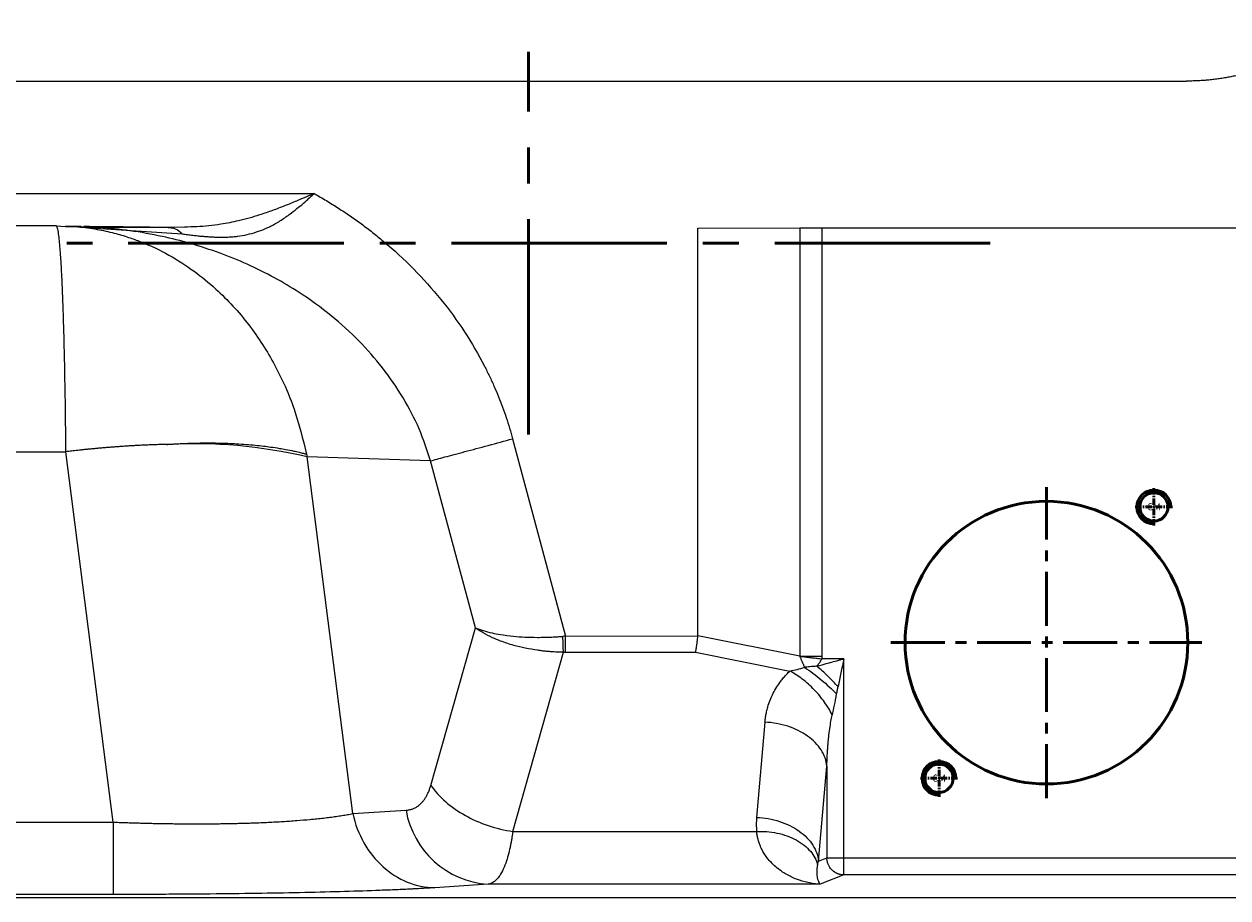
# Model space of a CAD drawing. Units: millimetres. Extents: x 115 to 6956, y 72 to 3099.
# Drawn here: x 3795 to 3901, y 1253 to 1331 of the extents above; entities that cross this region are included whole.
import ezdxf

# ---------------------------------------------------------------- set-up
doc = ezdxf.new("R2010")
doc.units = ezdxf.units.MM
doc.linetypes.add('CENTER', pattern=[0.6, 0.375, -0.075, 0.075, -0.075])
doc.linetypes.add('CENTER2', pattern=[28.575, 19.05, -3.175, 3.175, -3.175])
for name, color, linetype, lineweight in [('中心线', 1, 'CENTER2', 13), ('标注', 3, 'Continuous', 9), ('细实线层', 7, 'Continuous', 18)]:
    doc.layers.add(name, color=color, linetype=linetype, lineweight=lineweight)
doc.styles.add('dxt', font='txt')

msp = doc.modelspace()

# ---------------------------------------------------------------- linework, layer by layer
at = {"color": 7, "linetype": 'Continuous', "lineweight": 15}
for p, q in [((3707.473, 1325.624), (3897.711, 1325.624)), ((3707.473, 1315.676), (3820.608, 1315.676)), ((3797.816, 1312.811), (3708.834, 1312.811)), ((3797.816, 1312.784), (3797.801, 1312.807)), ((3797.801, 1312.807), (3798.617, 1312.775)), ((3800.012, 1312.755), (3798.618, 1312.799)), ((3800.795, 1312.703), (3800.011, 1312.732)), ((3807.713, 1312.677), (3800.579, 1312.677)), ((3807.713, 1312.676), (3807.911, 1312.676)), ((3809.144, 1312.704), (3807.816, 1312.671)), ((3809.143, 1312.712), (3807.911, 1312.682)), ((3854.528, 1312.624), (3863.557, 1312.655)), ((3854.528, 1276.543), (3854.528, 1312.624)), ((3863.557, 1312.655), (3863.539, 1274.748)), ((3865.519, 1274.757), (3865.519, 1312.658)), ((3865.519, 1312.658), (3897.676, 1312.658)), ((3897.676, 1312.658), (3905.598, 1312.658)), ((3838.156, 1293.979), (3842.833, 1276.524)), ((3707.65, 1292.84), (3798.66, 1292.84)), ((3802.852, 1260.08), (3798.66, 1292.84)), ((3824.019, 1260.828), (3819.982, 1292.38)), ((3830.907, 1292.036), (3819.982, 1292.38)), ((3834.862, 1277.274), (3830.907, 1292.036)), ((3830.918, 1263.324), (3834.862, 1277.274)), ((3842.833, 1276.524), (3854.528, 1276.543)), ((3842.833, 1275.109), (3842.833, 1276.524)), ((3863.539, 1274.748), (3854.528, 1276.543)), ((3838.167, 1259.255), (3842.649, 1275.107)), ((3842.833, 1275.109), (3854.33, 1275.109)), ((3854.33, 1275.109), (3862.675, 1273.441)), ((3867.433, 1274.524), (3865.507, 1274.524)), ((3867.433, 1256.907), (3867.433, 1274.524)), ((3860.459, 1268.916), (3859.723, 1260.503)), ((3865.202, 1256.613), (3865.938, 1265.027)), ((3865.938, 1265.027), (3865.938, 1256.907)), ((3824.019, 1260.828), (3828.729, 1261.131)), ((3707.359, 1260.08), (3802.852, 1260.08)), ((3838.167, 1259.255), (3859.719, 1259.255)), ((3865.202, 1256.613), (3865.938, 1256.907)), ((3865.938, 1256.907), (3867.433, 1256.907)), ((3867.433, 1255.408), (3867.433, 1256.907)), ((3867.433, 1256.907), (3903.684, 1256.907)), ((3867.433, 1255.408), (3865.355, 1254.579)), ((3903.684, 1255.408), (3867.433, 1255.408)), ((3835.978, 1254.579), (3831.267, 1254.275)), ((3865.355, 1254.579), (3835.978, 1254.579)), ((3967.458, 1253.374), (3707.053, 1253.374)), ((3802.852, 1253.68), (3707.359, 1253.68))]:
    msp.add_line(p, q, dxfattribs=at)
at = {"color": 8, "linetype": 'Continuous', "lineweight": 15}
msp.add_line((3800.823, 1312.642), (3808.944, 1312.099), dxfattribs=at)
at = {"color": 1, "lineweight": 53}
for centre, radius in [((3894.848, 1287.954), 1.25), ((3885.348, 1275.954), 12.5), ((3875.848, 1263.954), 1.25)]:
    msp.add_circle(centre, radius, dxfattribs=at)
at = {"color": 7, "linetype": 'Continuous', "lineweight": 15}
for centre, radius, start, end in [((3809.968, 1250.24), 43.313, 76.63224, 93.17064), ((3836.528, 1262.473), 7.913, 189.76034, 266.01541)]:
    msp.add_arc(centre, radius, start, end, dxfattribs=at)
at = {"color": 2, "lineweight": 53}
for centre in [(3894.848, 1287.954), (3875.848, 1263.954)]:
    msp.add_arc(centre, 1.5, 0, 270, dxfattribs=at)
at = {"color": 7, "linetype": 'Continuous', "lineweight": 15}
for points, knots in [([(3910.603, 1330.667), (3910.485, 1330.559), (3910.251, 1330.346), (3909.892, 1330.036), (3909.53, 1329.737), (3909.163, 1329.448), (3908.792, 1329.17), (3908.418, 1328.902), (3908.039, 1328.645), (3907.656, 1328.398), (3907.268, 1328.162), (3906.877, 1327.936), (3906.482, 1327.721), (3906.082, 1327.516), (3905.678, 1327.322), (3905.271, 1327.138), (3904.859, 1326.965), (3904.443, 1326.803), (3904.023, 1326.65), (3903.599, 1326.509), (3903.17, 1326.377), (3902.738, 1326.257), (3902.301, 1326.146), (3901.861, 1326.047), (3901.416, 1325.957), (3900.967, 1325.879), (3900.514, 1325.811), (3900.057, 1325.753), (3899.596, 1325.706), (3899.131, 1325.669), (3898.661, 1325.643), (3898.188, 1325.627), (3897.871, 1325.625), (3897.711, 1325.624)], [0, 0, 0, 0, 0.0336511, 0.0670294, 0.1001517, 0.1330351, 0.1656972, 0.198156, 0.2304297, 0.262537, 0.2944968, 0.3263281, 0.3580503, 0.3896831, 0.4212461, 0.4527594, 0.4842427, 0.5157162, 0.5471999, 0.5787138, 0.6102779, 0.6419121, 0.6736361, 0.7054695, 0.7374317, 0.7695418, 0.8018186, 0.8342809, 0.8669468, 0.8998343, 0.9329609, 0.9663439, 1, 1, 1, 1]), ([(3808.944, 1312.099), (3809.104, 1312.079), (3809.416, 1312.04), (3809.871, 1311.987), (3810.303, 1311.941), (3810.711, 1311.902), (3811.096, 1311.871), (3811.459, 1311.847), (3811.8, 1311.831), (3812.119, 1311.822), (3812.419, 1311.82), (3812.698, 1311.823), (3812.958, 1311.831), (3813.2, 1311.844), (3813.423, 1311.861), (3813.629, 1311.88), (3814.053, 1311.929), (3814.685, 1312.035), (3815.488, 1312.253), (3816.093, 1312.478), (3816.551, 1312.683), (3817.081, 1312.947), (3817.775, 1313.367), (3818.557, 1313.928), (3819.222, 1314.455), (3819.778, 1314.926), (3820.229, 1315.325), (3820.492, 1315.569), (3820.608, 1315.676)], [0, 0, 0, 0, 0.03671008, 0.07178984, 0.10524449, 0.13708529, 0.16732896, 0.19599683, 0.22311337, 0.24870427, 0.27279631, 0.29541693, 0.31659381, 0.33635437, 0.35472465, 0.37172804, 0.38738669, 0.46025448, 0.53088617, 0.59356258, 0.61798431, 0.65188699, 0.73526926, 0.80746432, 0.86977863, 0.92263842, 0.96602688, 1, 1, 1, 1]), ([(3820.608, 1315.676), (3820.79, 1315.573), (3821.153, 1315.367), (3821.691, 1315.049), (3822.223, 1314.723), (3822.749, 1314.39), (3823.268, 1314.05), (3823.781, 1313.703), (3824.287, 1313.349), (3824.787, 1312.987), (3825.28, 1312.619), (3825.767, 1312.243), (3826.248, 1311.86), (3827.503, 1310.827), (3829.435, 1309.051), (3831.839, 1306.366), (3833.938, 1303.492), (3835.294, 1301.165), (3836.11, 1299.52), (3836.525, 1298.617), (3836.911, 1297.705), (3837.267, 1296.785), (3837.594, 1295.858), (3837.893, 1294.923), (3838.068, 1294.293), (3838.156, 1293.979)], [0, 0, 0, 0, 0.0218981, 0.0437279, 0.0654945, 0.0872028, 0.1088581, 0.1304654, 0.1520298, 0.1735566, 0.1950511, 0.2165183, 0.2379637, 0.2593925, 0.386697, 0.5122711, 0.6361178, 0.7587376, 0.7936283, 0.8283244, 0.8628573, 0.8972589, 0.9315615, 0.9657976, 1, 1, 1, 1]), ([(3807.95, 1312.669), (3806.702, 1312.685), (3804.042, 1312.718), (3801.562, 1312.741), (3800.245, 1312.753)], [0, 0, 0, 0, 0.4689641, 1, 1, 1, 1]), ([(3863.557, 1312.655), (3863.665, 1312.655), (3863.881, 1312.656), (3864.207, 1312.657), (3864.533, 1312.658), (3864.861, 1312.658), (3865.189, 1312.658), (3865.409, 1312.658), (3865.519, 1312.658)], [0, 0, 0, 0, 0.1669687, 0.3335754, 0.5000007, 0.6664259, 0.8330321, 1, 1, 1, 1]), ([(3807.572, 1293.487), (3807.411, 1293.483), (3807.093, 1293.476), (3806.617, 1293.461), (3806.149, 1293.444), (3805.69, 1293.424), (3805.239, 1293.403), (3804.798, 1293.38), (3804.366, 1293.355), (3803.944, 1293.329), (3803.531, 1293.302), (3803.129, 1293.273), (3802.737, 1293.244), (3802.356, 1293.213), (3801.986, 1293.182), (3801.627, 1293.151), (3801.279, 1293.119), (3800.942, 1293.088), (3800.617, 1293.056), (3800.303, 1293.024), (3800.001, 1292.992), (3799.71, 1292.961), (3799.431, 1292.93), (3799.164, 1292.899), (3798.908, 1292.87), (3798.742, 1292.85), (3798.66, 1292.84)], [0, 0, 0, 0, 0.0565863, 0.1118753, 0.165867, 0.2185613, 0.2699582, 0.3200578, 0.36886, 0.4163649, 0.4625724, 0.5074825, 0.5510953, 0.5934106, 0.6344287, 0.6741493, 0.7125726, 0.7496985, 0.785527, 0.8200582, 0.8532919, 0.8852283, 0.9158673, 0.9452089, 0.9732531, 1, 1, 1, 1]), ([(3807.572, 1293.487), (3807.713, 1293.496), (3807.999, 1293.515), (3808.433, 1293.54), (3808.879, 1293.562), (3809.336, 1293.581), (3809.804, 1293.597), (3810.281, 1293.609), (3810.768, 1293.617), (3811.382, 1293.621), (3812.128, 1293.614), (3812.956, 1293.591), (3813.794, 1293.549), (3814.866, 1293.475), (3815.866, 1293.374), (3816.825, 1293.25), (3817.472, 1293.154), (3818.16, 1293.035), (3818.741, 1292.92), (3819.257, 1292.802), (3819.629, 1292.708), (3819.84, 1292.649), (3819.933, 1292.623)], [0, 0, 0, 0, 0.0276241, 0.0562726, 0.0859446, 0.1166382, 0.1483506, 0.1810778, 0.2148146, 0.2495544, 0.3102775, 0.3747779, 0.4316805, 0.4998632, 0.6249662, 0.6780004, 0.7503161, 0.8017686, 0.8755543, 0.9258134, 0.9672427, 1, 1, 1, 1]), ([(3830.907, 1292.036), (3831.238, 1292.125), (3832.087, 1292.353), (3833.873, 1292.831), (3835.989, 1293.398), (3837.451, 1293.79), (3838.156, 1293.979)], [0, 0, 0, 0, 0.2500281, 0.5000563, 0.7500844, 1, 1, 1, 1]), ([(3842.649, 1275.107), (3842.564, 1275.108), (3842.386, 1275.109), (3842.107, 1275.118), (3841.805, 1275.132), (3841.48, 1275.154), (3841.133, 1275.185), (3840.764, 1275.225), (3840.133, 1275.308), (3839.275, 1275.458), (3838.162, 1275.725), (3837.191, 1276.04), (3836.297, 1276.414), (3835.675, 1276.739), (3835.252, 1277.002), (3835.024, 1277.156), (3834.916, 1277.234), (3834.862, 1277.274)], [0, 0, 0, 0, 0.0271762, 0.0569196, 0.0892365, 0.1241377, 0.1616389, 0.2017602, 0.2445258, 0.369411, 0.4914116, 0.6410495, 0.7427344, 0.8706185, 0.9351278, 0.967519, 1, 1, 1, 1]), ([(3834.862, 1277.274), (3834.916, 1277.25), (3835.023, 1277.203), (3835.249, 1277.116), (3835.668, 1276.974), (3836.285, 1276.817), (3837.172, 1276.65), (3838.137, 1276.524), (3839.243, 1276.441), (3840.186, 1276.418), (3840.982, 1276.427), (3841.582, 1276.448), (3842.113, 1276.475), (3842.443, 1276.497), (3842.596, 1276.507)], [0, 0, 0, 0, 0.0326137, 0.0650694, 0.1296941, 0.2577572, 0.3595528, 0.5092301, 0.6313929, 0.7559709, 0.8290238, 0.8939847, 0.9509566, 1, 1, 1, 1]), ([(3842.649, 1275.107), (3842.639, 1275.286), (3842.629, 1275.507), (3842.611, 1275.992), (3842.603, 1276.254), (3842.596, 1276.507)], [0, 0, 0, 0, 0.5, 0.5, 1, 1, 1, 1]), ([(3854.33, 1275.109), (3854.337, 1275.145), (3854.35, 1275.213), (3854.369, 1275.319), (3854.386, 1275.421), (3854.402, 1275.518), (3854.415, 1275.609), (3854.427, 1275.692), (3854.447, 1275.831), (3854.473, 1276.031), (3854.503, 1276.291), (3854.52, 1276.461), (3854.528, 1276.543)], [0, 0, 0, 0, 0.09247136, 0.17805238, 0.25674253, 0.32854133, 0.39344838, 0.45146339, 0.50258619, 0.68026588, 0.84606608, 1, 1, 1, 1]), ([(3842.649, 1275.107), (3842.679, 1275.108), (3842.741, 1275.109), (3842.802, 1275.109), (3842.833, 1275.109)], [0, 0, 0, 0, 0.4991512, 1, 1, 1, 1]), ([(3863.539, 1274.748), (3863.604, 1274.748), (3863.769, 1274.748), (3864.018, 1274.754), (3864.286, 1274.758), (3864.625, 1274.758), (3865.036, 1274.757), (3865.364, 1274.757), (3865.519, 1274.757)], [0, 0, 0, 0, 0.0990993, 0.253933, 0.3799028, 0.5062704, 0.7665735, 1, 1, 1, 1]), ([(3863.539, 1274.748), (3863.547, 1274.728), (3863.565, 1274.68), (3863.602, 1274.6), (3863.65, 1274.5), (3863.704, 1274.383), (3863.758, 1274.25), (3863.808, 1274.125), (3863.857, 1274.008), (3863.908, 1273.897), (3863.945, 1273.819), (3863.966, 1273.776)], [0, 0, 0, 0, 0.0580217, 0.1384947, 0.2415227, 0.3629668, 0.4924277, 0.6418862, 0.7436137, 0.8566212, 1, 1, 1, 1]), ([(3863.539, 1274.748), (3863.591, 1274.745), (3863.698, 1274.738), (3863.865, 1274.721), (3864.059, 1274.694), (3864.272, 1274.663), (3864.579, 1274.626), (3864.918, 1274.588), (3865.253, 1274.549), (3865.436, 1274.531), (3865.507, 1274.524)], [0, 0, 0, 0, 0.0794008, 0.165006, 0.2562411, 0.3771647, 0.4919945, 0.7236267, 0.8925377, 1, 1, 1, 1]), ([(3865.056, 1273.867), (3865.214, 1273.911), (3865.49, 1273.987), (3865.846, 1274.086), (3866.081, 1274.151), (3866.396, 1274.238), (3866.733, 1274.331), (3867.082, 1274.427), (3867.257, 1274.475), (3867.345, 1274.5), (3867.389, 1274.512), (3867.411, 1274.518), (3867.422, 1274.521), (3867.428, 1274.522), (3867.431, 1274.523), (3867.433, 1274.524)], [0, 0, 0, 0, 0.2000612, 0.3500568, 0.4491169, 0.4967595, 0.7477956, 0.8737816, 0.9368659, 0.9684277, 0.9842131, 0.9921068, 0.9960539, 0.9980276, 1, 1, 1, 1]), ([(3865.056, 1273.867), (3865.091, 1273.912), (3865.159, 1274), (3865.257, 1274.135), (3865.347, 1274.267), (3865.431, 1274.396), (3865.482, 1274.482), (3865.507, 1274.524)], [0, 0, 0, 0, 0.2187268, 0.4280001, 0.6279036, 0.8185334, 1, 1, 1, 1]), ([(3865.507, 1274.524), (3865.511, 1274.562), (3865.517, 1274.64), (3865.518, 1274.718), (3865.519, 1274.757)], [0, 0, 0, 0, 0.49823647, 1, 1, 1, 1]), ([(3860.459, 1268.916), (3860.468, 1269), (3860.489, 1269.187), (3860.536, 1269.495), (3860.607, 1269.86), (3860.724, 1270.323), (3860.909, 1270.873), (3861.176, 1271.466), (3861.496, 1272.03), (3861.81, 1272.49), (3862.109, 1272.863), (3862.378, 1273.161), (3862.576, 1273.348), (3862.675, 1273.441)], [0, 0, 0, 0, 0.0516814, 0.1157995, 0.191859, 0.2792303, 0.4063992, 0.540462, 0.6637743, 0.7815306, 0.8555101, 0.9284641, 1, 1, 1, 1]), ([(3866.413, 1269.552), (3866.228, 1269.923), (3865.998, 1270.308), (3865.46, 1271.065), (3865.153, 1271.437), (3864.487, 1272.129), (3864.129, 1272.45), (3863.402, 1273.009), (3863.032, 1273.248), (3862.675, 1273.441)], [0, 0, 0, 0, 0.25, 0.25, 0.5, 0.5, 0.75, 0.75, 1, 1, 1, 1]), ([(3865.056, 1273.867), (3864.941, 1273.86), (3864.73, 1273.848), (3864.436, 1273.825), (3864.187, 1273.801), (3864.036, 1273.784), (3863.966, 1273.776)], [0, 0, 0, 0, 0.3142233, 0.5811953, 0.8076141, 1, 1, 1, 1]), ([(3863.966, 1273.776), (3864.447, 1273.452), (3864.952, 1273.073), (3865.925, 1272.263), (3866.391, 1271.833), (3866.8, 1271.415)], [0, 0, 0, 0, 0.5, 0.5, 1, 1, 1, 1]), ([(3866.923, 1272.061), (3866.639, 1272.37), (3866.332, 1272.685), (3865.701, 1273.295), (3865.376, 1273.592), (3865.056, 1273.867)], [0, 0, 0, 0, 0.5, 0.5, 1, 1, 1, 1]), ([(3866.8, 1271.415), (3866.823, 1271.538), (3866.862, 1271.753), (3866.905, 1271.968), (3866.923, 1272.061)], [0, 0, 0, 0, 0.5699462, 1, 1, 1, 1]), ([(3865.938, 1265.027), (3865.896, 1265.517), (3865.722, 1266.007), (3865.135, 1266.918), (3864.722, 1267.339), (3863.716, 1268.053), (3863.123, 1268.346), (3861.84, 1268.763), (3861.15, 1268.886), (3860.459, 1268.916)], [0, 0, 0, 0, 0.25, 0.25, 0.5, 0.5, 0.75, 0.75, 1, 1, 1, 1]), ([(3865.938, 1265.027), (3865.942, 1265.2), (3865.95, 1265.532), (3865.971, 1266.014), (3865.997, 1266.459), (3866.027, 1266.869), (3866.06, 1267.243), (3866.11, 1267.734), (3866.184, 1268.318), (3866.288, 1268.971), (3866.374, 1269.369), (3866.413, 1269.552)], [0, 0, 0, 0, 0.1135404, 0.2193071, 0.317301, 0.4075234, 0.4899758, 0.5646603, 0.7322597, 0.8773496, 1, 1, 1, 1]), ([(3828.729, 1261.131), (3828.777, 1261.135), (3828.87, 1261.143), (3829.008, 1261.166), (3829.142, 1261.198), (3829.273, 1261.238), (3829.4, 1261.288), (3829.524, 1261.346), (3829.644, 1261.414), (3829.761, 1261.49), (3829.874, 1261.576), (3829.984, 1261.67), (3830.117, 1261.799), (3830.267, 1261.969), (3830.428, 1262.193), (3830.574, 1262.44), (3830.705, 1262.711), (3830.821, 1263.003), (3830.886, 1263.217), (3830.918, 1263.324)], [0, 0, 0, 0, 0.0492519, 0.098044, 0.1464261, 0.194449, 0.242165, 0.289627, 0.3368891, 0.3840059, 0.4310325, 0.4780245, 0.5250375, 0.6067054, 0.6869214, 0.7660129, 0.8443211, 0.9221976, 1, 1, 1, 1]), ([(3830.918, 1263.324), (3831.28, 1262.813), (3831.726, 1262.325), (3832.756, 1261.429), (3833.34, 1261.02), (3834.606, 1260.309), (3835.288, 1260.008), (3836.702, 1259.533), (3837.435, 1259.359), (3838.167, 1259.255)], [0, 0, 0, 0, 0.25, 0.25, 0.5, 0.5, 0.75, 0.75, 1, 1, 1, 1]), ([(3802.852, 1260.08), (3803.022, 1260.074), (3803.361, 1260.06), (3803.869, 1260.042), (3804.376, 1260.025), (3804.881, 1260.01), (3805.385, 1259.996), (3805.887, 1259.983), (3806.386, 1259.972), (3806.883, 1259.962), (3807.377, 1259.953), (3807.869, 1259.946), (3808.357, 1259.94), (3808.843, 1259.936), (3809.325, 1259.932), (3809.803, 1259.93), (3810.278, 1259.93), (3810.749, 1259.93), (3811.216, 1259.933), (3811.679, 1259.936), (3812.137, 1259.941), (3812.591, 1259.947), (3813.04, 1259.954), (3813.485, 1259.963), (3813.924, 1259.973), (3814.358, 1259.984), (3814.786, 1259.997), (3815.528, 1260.022), (3816.563, 1260.065), (3817.852, 1260.135), (3819.083, 1260.219), (3820.072, 1260.302), (3820.849, 1260.378), (3821.44, 1260.442), (3822.008, 1260.51), (3822.552, 1260.583), (3823.07, 1260.66), (3823.563, 1260.741), (3823.866, 1260.799), (3824.019, 1260.828)], [0, 0, 0, 0, 0.0195573, 0.0390708, 0.0585416, 0.0779712, 0.0973606, 0.1167111, 0.1360241, 0.1553007, 0.1745423, 0.1937501, 0.2129255, 0.2320697, 0.251184, 0.2702698, 0.2893283, 0.3083609, 0.327369, 0.3463537, 0.3653166, 0.3842589, 0.4031819, 0.4220871, 0.4409757, 0.4598492, 0.4787089, 0.4975561, 0.5589298, 0.6208988, 0.6835074, 0.7467985, 0.7820365, 0.817575, 0.8534205, 0.8895795, 0.9260584, 0.9628632, 1, 1, 1, 1]), ([(3824.019, 1260.828), (3824.22, 1259.915), (3824.556, 1259.039), (3825.457, 1257.453), (3826.023, 1256.743), (3827.324, 1255.567), (3828.059, 1255.101), (3829.618, 1254.463), (3830.443, 1254.291), (3831.267, 1254.275)], [0, 0, 0, 0, 0.25, 0.25, 0.5, 0.5, 0.75, 0.75, 1, 1, 1, 1]), ([(3859.723, 1260.503), (3860.414, 1260.472), (3861.104, 1260.349), (3862.387, 1259.932), (3862.98, 1259.639), (3863.986, 1258.925), (3864.399, 1258.504), (3864.986, 1257.593), (3865.16, 1257.103), (3865.202, 1256.613)], [0, 0, 0, 0, 0.25, 0.25, 0.5, 0.5, 0.75, 0.75, 1, 1, 1, 1]), ([(3802.852, 1260.08), (3802.852, 1259.256), (3802.852, 1257.585), (3802.852, 1255.429), (3802.852, 1254.032), (3802.852, 1253.71), (3802.852, 1253.68)], [0, 0, 0, 0, 0.2501133, 0.5002267, 0.75034, 1, 1, 1, 1]), ([(3838.167, 1259.255), (3838.156, 1259.178), (3838.133, 1259.008), (3838.092, 1258.738), (3838.041, 1258.431), (3837.978, 1258.092), (3837.902, 1257.727), (3837.783, 1257.22), (3837.597, 1256.577), (3837.33, 1255.898), (3837.025, 1255.348), (3836.743, 1254.996), (3836.5, 1254.788), (3836.306, 1254.674), (3836.135, 1254.607), (3836.027, 1254.588), (3835.978, 1254.579)], [0, 0, 0, 0, 0.02710076, 0.05973386, 0.09789866, 0.14159941, 0.19084667, 0.24565841, 0.35840955, 0.49400432, 0.62461873, 0.74539022, 0.82411792, 0.89285026, 0.9515051, 1, 1, 1, 1]), ([(3859.719, 1259.255), (3860.302, 1259.279), (3860.922, 1259.237), (3862.128, 1258.988), (3862.713, 1258.782), (3863.729, 1258.227), (3864.158, 1257.881), (3864.795, 1257.123), (3865.004, 1256.713), (3865.113, 1256.311)], [0, 0, 0, 0, 0.25, 0.25, 0.5, 0.5, 0.75, 0.75, 1, 1, 1, 1]), ([(3865.355, 1254.579), (3865.307, 1254.582), (3865.212, 1254.587), (3865.026, 1254.603), (3864.706, 1254.639), (3864.093, 1254.747), (3863.267, 1254.997), (3862.344, 1255.439), (3861.491, 1256.023), (3860.796, 1256.704), (3860.336, 1257.362), (3860.102, 1257.834), (3859.986, 1258.125), (3859.901, 1258.377), (3859.826, 1258.645), (3859.76, 1258.953), (3859.732, 1259.158), (3859.719, 1259.255)], [0, 0, 0, 0, 0.0192281, 0.0380752, 0.0756819, 0.1494937, 0.2914667, 0.425931, 0.5534724, 0.6896877, 0.7891049, 0.8438506, 0.87567, 0.8971202, 0.9343651, 0.9686276, 1, 1, 1, 1]), ([(3865.113, 1256.311), (3865.105, 1256.273), (3865.086, 1256.191), (3865.066, 1256.066), (3865.05, 1255.933), (3865.04, 1255.794), (3865.037, 1255.592), (3865.053, 1255.367), (3865.093, 1255.121), (3865.145, 1254.934), (3865.212, 1254.775), (3865.283, 1254.656), (3865.331, 1254.605), (3865.355, 1254.579)], [0, 0, 0, 0, 0.0369473, 0.078354, 0.1244588, 0.1755138, 0.2317218, 0.3612962, 0.4755656, 0.6267949, 0.7316532, 0.865579, 1, 1, 1, 1]), ([(3865.113, 1256.311), (3865.124, 1256.357), (3865.148, 1256.458), (3865.183, 1256.559), (3865.202, 1256.613)], [0, 0, 0, 0, 0.4546925, 1, 1, 1, 1]), ([(3867.433, 1255.408), (3867.392, 1255.409), (3867.315, 1255.411), (3867.205, 1255.425), (3867.107, 1255.444), (3867.022, 1255.466), (3866.948, 1255.49), (3866.798, 1255.546), (3866.598, 1255.654), (3866.35, 1255.862), (3866.167, 1256.095), (3866.032, 1256.365), (3865.969, 1256.585), (3865.946, 1256.75), (3865.939, 1256.841), (3865.939, 1256.886), (3865.938, 1256.907)], [0, 0, 0, 0, 0.05200574, 0.09922858, 0.14166673, 0.17931938, 0.21218648, 0.24026854, 0.38525768, 0.50009754, 0.65211206, 0.75990586, 0.88335997, 0.94263406, 0.97307711, 1, 1, 1, 1]), ([(3831.267, 1254.275), (3831.177, 1254.269), (3830.997, 1254.258), (3830.717, 1254.241), (3830.429, 1254.224), (3830.133, 1254.207), (3829.83, 1254.191), (3829.518, 1254.175), (3829.199, 1254.158), (3828.556, 1254.127), (3827.542, 1254.082), (3825.608, 1254.007), (3822.935, 1253.921), (3819.369, 1253.835), (3815.519, 1253.767), (3812.124, 1253.725), (3809.338, 1253.702), (3807.566, 1253.692), (3806.132, 1253.686), (3805.042, 1253.682), (3803.948, 1253.68), (3803.217, 1253.68), (3802.852, 1253.68)], [0, 0, 0, 0, 0.0161868, 0.0323503, 0.0484953, 0.0646262, 0.0807478, 0.0968647, 0.1129814, 0.1291028, 0.1919271, 0.2547141, 0.3790484, 0.50349, 0.6273126, 0.7507274, 0.8124482, 0.8741491, 0.9055774, 0.9370044, 0.9684666, 1, 1, 1, 1])]:
    msp.add_open_spline(points, degree=3, knots=knots, dxfattribs=at)
at = {"color": 8, "linetype": 'Continuous', "lineweight": 15}
for points, knots in [([(3820.608, 1315.676), (3820.386, 1315.58), (3819.867, 1315.355), (3818.997, 1314.989), (3817.993, 1314.582), (3816.908, 1314.163), (3815.547, 1313.694), (3814.027, 1313.266), (3812.182, 1312.911), (3810.599, 1312.732), (3809.508, 1312.717), (3809.143, 1312.712)], [0, 0, 0, 0, 0.0590276, 0.1381112, 0.2309819, 0.3250305, 0.4263038, 0.5910218, 0.7254127, 0.9081991, 1, 1, 1, 1]), ([(3798.66, 1292.84), (3798.648, 1294.177), (3798.621, 1296.904), (3798.565, 1300.08), (3798.51, 1302.5), (3798.462, 1304.248), (3798.409, 1305.891), (3798.356, 1307.243), (3798.305, 1308.348), (3798.257, 1309.25), (3798.206, 1310.091), (3798.15, 1310.853), (3798.087, 1311.555), (3798.01, 1312.198), (3797.919, 1312.713), (3797.851, 1312.76), (3797.816, 1312.784)], [0, 0, 0, 0, 0.1194504, 0.2436343, 0.3075579, 0.3726684, 0.4389663, 0.5064517, 0.5529518, 0.6015424, 0.6522228, 0.7049937, 0.7598547, 0.8257402, 0.9101894, 1, 1, 1, 1]), ([(3798.617, 1312.775), (3798.987, 1312.767), (3799.93, 1312.745), (3801.372, 1312.535), (3802.867, 1312.213), (3804.145, 1311.834), (3805.78, 1311.241), (3807.744, 1310.309), (3809.963, 1308.887), (3812.387, 1306.906), (3814.883, 1304.184), (3817.194, 1300.57), (3818.933, 1296.705), (3819.604, 1293.967), (3819.933, 1292.623)], [0, 0, 0, 0, 0.0374242, 0.0956451, 0.1470675, 0.1916886, 0.229509, 0.3209902, 0.4066551, 0.4865023, 0.6217698, 0.7524406, 0.8785172, 1, 1, 1, 1]), ([(3830.907, 1292.036), (3830.591, 1292.986), (3829.948, 1294.919), (3828.492, 1297.681), (3826.705, 1300.285), (3824.569, 1302.711), (3822.106, 1304.95), (3819.571, 1306.788), (3817.061, 1308.278), (3814.727, 1309.435), (3812.238, 1310.449), (3809.732, 1311.265), (3807.068, 1311.935), (3804.375, 1312.403), (3802.237, 1312.66), (3801.059, 1312.695), (3800.795, 1312.703)], [0, 0, 0, 0, 0.0767833, 0.1563637, 0.2391132, 0.3194461, 0.4047972, 0.495358, 0.5606033, 0.6300537, 0.6964723, 0.7682194, 0.8336721, 0.9087742, 0.9795538, 1, 1, 1, 1]), ([(3808.944, 1312.099), (3808.749, 1312.275), (3808.415, 1312.578), (3808.047, 1312.62), (3807.893, 1312.638)], [0, 0, 0, 0, 0.5825486, 1, 1, 1, 1])]:
    msp.add_open_spline(points, degree=3, knots=knots, dxfattribs=at)
at = {"color": 7, "linetype": 'Continuous', "lineweight": 15}
for points in [[(3819.933, 1292.623), (3819.95, 1292.542), (3819.966, 1292.461), (3819.982, 1292.38)], [(3842.833, 1276.524), (3842.753, 1276.519), (3842.674, 1276.513), (3842.596, 1276.507)], [(3867.433, 1274.524), (3867.261, 1273.694), (3867.09, 1272.868), (3866.923, 1272.061)], [(3862.675, 1273.441), (3863.082, 1273.535), (3863.535, 1273.64), (3863.966, 1273.776)], [(3866.413, 1269.552), (3866.539, 1270.097), (3866.673, 1270.707), (3866.8, 1271.415)], [(3859.723, 1260.503), (3859.686, 1260.082), (3859.685, 1259.663), (3859.719, 1259.255)]]:
    msp.add_open_spline(points, degree=3, dxfattribs=at)
at = {"layer": '中心线', "color": 1, "lineweight": 53}
for p, q in [((3839.558, 1294.35), (3839.558, 1328.198)), ((3880.374, 1311.274), (3798.743, 1311.274))]:
    msp.add_line(p, q, dxfattribs=at)
at = {"layer": '标注', "color": 1, "linetype": 'CENTER', "lineweight": 53, "ltscale": 1.524}
for p, q in [((3894.848, 1286.304), (3894.848, 1289.604)), ((3896.498, 1287.954), (3893.198, 1287.954)), ((3875.848, 1262.304), (3875.848, 1265.604)), ((3877.498, 1263.954), (3874.198, 1263.954))]:
    msp.add_line(p, q, dxfattribs=at)
at = {"layer": '细实线层', "color": 1, "linetype": 'CENTER', "lineweight": 53, "ltscale": 12.7}
for p, q in [((3885.348, 1262.204), (3885.348, 1289.704)), ((3871.598, 1275.954), (3899.098, 1275.954))]:
    msp.add_line(p, q, dxfattribs=at)

# ---------------------------------------------------------------- texts
at = {"layer": '标注', "color": 6, "lineweight": 53, "style": 'dxt', "text_generation_flag": 4}
for p in [(3895.457, 1287.661), (3876.457, 1263.661)]:
    msp.add_text('M3', height=0.625, rotation=180, dxfattribs=at).set_placement(p)

doc.saveas('drawing.dxf')
